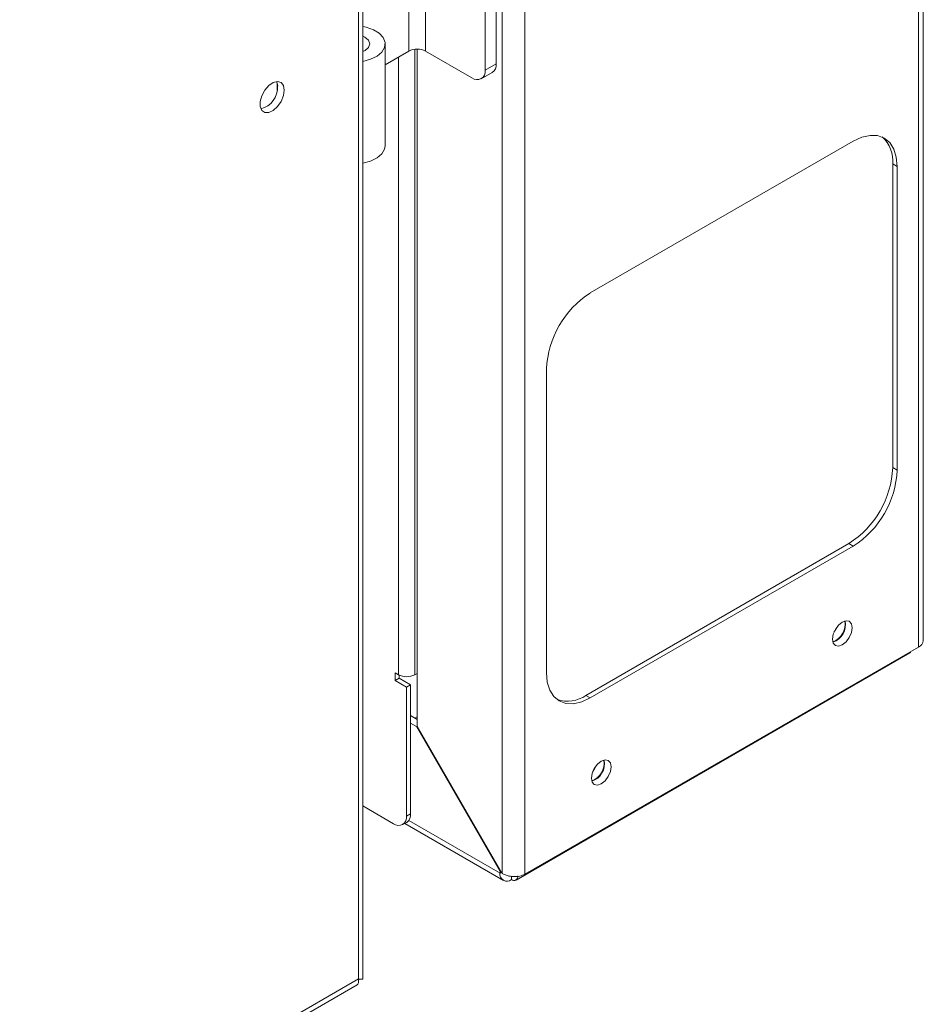
# Paper-space layout 'Sheet2' of a CAD drawing. Units: millimetres. Extents: x 68 to 4691, y 247 to 4937.
# Drawn here: x 3497 to 3643, y 3368 to 3526 of the extents above; entities that cross this region are included whole.
import ezdxf

# ---------------------------------------------------------------- set-up
doc = ezdxf.new("R2010")
doc.units = ezdxf.units.MM

psp = doc.layouts.new('Sheet2')

# ---------------------------------------------------------------- linework, layer by layer
at = {"color": 7, "linetype": 'Continuous', "lineweight": 18}
for p, q in [((3643.27, 3426.2), (3643.27, 4340.56)), ((3642.51, 4339.5), (3642.51, 3425.14)), ((3575.33, 4302.7), (3575.33, 3388.62)), ((3579.01, 4302.84), (3579.01, 3388.48)), ((3552.83, 3371.59), (3552.83, 3816.97)), ((3574.34, 3519.21), (3574.34, 3579.63)), ((3572.58, 3518.19), (3572.58, 3578.61)), ((3560.27, 3537.21), (3560.27, 3521.29)), ((3562.96, 3521.29), (3562.96, 3537.21)), ((3556.46, 3506.02), (3556.46, 3522.43)), ((3561.62, 3412.38), (3561.62, 3521.61)), ((3560.27, 3521.29), (3556.46, 3519.09)), ((3562.96, 3521.29), (3570.45, 3516.96)), ((3572.58, 3518.19), (3574.34, 3519.21)), ((3571.95, 3516.81), (3573.72, 3517.83)), ((3539.04, 3516.16), (3539.04, 3514.97)), ((3589.55, 3482.26), (3631.97, 3506.75)), ((3638.34, 3503.08), (3638.34, 3454.08)), ((3638.34, 3503.08), (3639.04, 3502.67)), ((3639.04, 3502.67), (3639.04, 3453.67)), ((3582.47, 3421.02), (3582.47, 3470.01)), ((3638.34, 3454.08), (3639.04, 3453.67)), ((3631.27, 3441.84), (3588.84, 3417.34)), ((3631.97, 3441.43), (3589.55, 3416.93)), ((3631.27, 3441.84), (3631.97, 3441.43)), ((3642.51, 3425.14), (3579.01, 3388.48)), ((3577.57, 3387.55), (3641.07, 3424.2)), ((3558.08, 3420.98), (3558.61, 3420.67)), ((3558.08, 3419.75), (3558.08, 3420.98)), ((3558.72, 3420.12), (3558.08, 3419.75)), ((3558.72, 3420.12), (3558.72, 3420.61)), ((3560.55, 3419.06), (3558.72, 3420.12)), ((3561.62, 3420.89), (3561.23, 3420.67)), ((3559.92, 3418.69), (3558.08, 3419.75)), ((3560.55, 3419.06), (3559.92, 3418.69)), ((3559.92, 3397.87), (3559.92, 3418.69)), ((3560.55, 3398.24), (3560.55, 3419.06)), ((3588.84, 3417.34), (3589.55, 3416.93)), ((3560.55, 3414.08), (3561.62, 3413.46)), ((3561.62, 3413.87), (3561.26, 3413.67)), ((3560.55, 3412.85), (3561.49, 3412.31)), ((3561.49, 3412.31), (3561.62, 3412.38)), ((3561.49, 3412.31), (3574.98, 3388.95)), ((3575.33, 3388.62), (3561.62, 3412.38)), ((3552.83, 3399.51), (3557.8, 3396.64)), ((3559.92, 3397.87), (3560.55, 3398.24)), ((3559.3, 3396.49), (3559.93, 3396.86)), ((3559.61, 3396.68), (3575.52, 3387.49)), ((3575.1, 3389.02), (3574.98, 3388.95)), ((3574.98, 3388.95), (3574.98, 3388.68)), ((3576.82, 3388.17), (3576.82, 3387.62)), ((3067.64, 3091.9), (3552.13, 3371.59)), ((3066.85, 3090.63), (3551.91, 3370.65))]:
    psp.add_line(p, q, dxfattribs=at)
at = {"color": 8, "linetype": 'Continuous', "lineweight": 18}
for p, q in [((3552.13, 3371.59), (3552.13, 3816)), ((3561.23, 3521.59), (3561.23, 3420.67)), ((3558.61, 3420.67), (3558.61, 3520.33)), ((3574.98, 3388.68), (3560.27, 3397.17)), ((3575.22, 3388.82), (3574.98, 3388.68))]:
    psp.add_line(p, q, dxfattribs=at)
at = {"color": 7, "linetype": 'Continuous', "lineweight": 18, "flags": 128}
for points in [[(3552.83, 3519.62), (3552.86, 3519.62), (3554.11, 3519.96), (3555.16, 3520.47), (3555.93, 3521.13), (3556.37, 3521.88), (3556.44, 3522.68), (3556.15, 3523.45), (3555.5, 3524.16), (3554.55, 3524.73), (3553.37, 3525.14), (3552.83, 3525.25)], [(3552.83, 3521.2), (3553.23, 3521.39), (3553.78, 3521.88), (3553.96, 3522.46), (3553.74, 3523.04), (3553.15, 3523.52), (3552.83, 3523.67)], [(3540.17, 3515), (3540.04, 3515.74), (3539.66, 3516.23), (3539.08, 3516.4), (3538.39, 3516.22), (3537.67, 3515.73), (3537.03, 3514.99), (3536.54, 3514.09), (3536.28, 3513.17), (3536.28, 3512.33), (3536.54, 3511.71), (3537.03, 3511.37), (3537.67, 3511.37), (3538.39, 3511.71), (3539.08, 3512.34), (3539.66, 3513.17), (3540.04, 3514.1), (3540.17, 3515)], [(3539.11, 3515.61), (3538.98, 3516.35), (3538.96, 3516.39)], [(3631.97, 3506.75), (3633.35, 3507.39), (3634.68, 3507.69), (3635.9, 3507.64), (3636.97, 3507.25), (3637.85, 3506.52), (3638.51, 3505.48), (3638.91, 3504.18), (3639.04, 3502.67)], [(3556.46, 3506.02), (3556.37, 3505.47), (3555.93, 3504.72), (3555.16, 3504.06), (3554.11, 3503.54), (3552.86, 3503.21), (3552.83, 3503.2)], [(3631.8, 3428.26), (3631.67, 3427.49), (3631.33, 3426.69), (3630.81, 3426), (3630.2, 3425.5), (3629.6, 3425.29), (3629.08, 3425.39), (3628.73, 3425.79), (3628.61, 3426.42), (3628.73, 3427.2), (3629.08, 3427.99), (3629.6, 3428.69), (3630.2, 3429.18), (3630.81, 3429.39), (3631.33, 3429.29), (3631.67, 3428.89), (3631.8, 3428.26)], [(3628.85, 3427.53), (3629.14, 3427.96), (3629.36, 3428.41)], [(3641.27, 3424.42), (3641.2, 3424.31), (3641.07, 3424.2), (3641.07, 3424.2)], [(3589.55, 3416.93), (3588.17, 3416.3), (3586.84, 3415.99), (3585.62, 3416.04), (3584.55, 3416.44), (3583.67, 3417.17), (3583.01, 3418.2), (3582.61, 3419.5), (3582.47, 3421.02)], [(3592.9, 3405.81), (3592.78, 3405.04), (3592.44, 3404.24), (3591.92, 3403.54), (3591.31, 3403.05), (3590.7, 3402.84), (3590.19, 3402.94), (3589.84, 3403.34), (3589.72, 3403.97), (3589.84, 3404.75), (3590.19, 3405.54), (3590.7, 3406.24), (3591.31, 3406.73), (3591.92, 3406.94), (3592.44, 3406.84), (3592.78, 3406.44), (3592.9, 3405.81)], [(3589.96, 3405.08), (3590.25, 3405.51), (3590.47, 3405.96)]]:
    psp.add_lwpolyline(points, dxfattribs=at)
at = {"color": 7, "linetype": 'Continuous', "lineweight": 18}
for centre, radius, start, end in [((3561.62, 3518.7), 2.92, 62.6097, 117.3903), ((3572.92, 3519.03), 1.44, 304.0564, 7.2558), ((3571.28, 3517.98), 1.31, 230.7967, 9.214), ((3535.43, 3515.5), 3.68, 285.1956, 1.6856), ((3633.16, 3503.54), 5.2, 354.9079, 48.4534), ((3597.83, 3469.31), 15.37, 122.6055, 177.3945), ((3622.98, 3454.78), 15.37, 302.6055, 357.3945), ((3623.69, 3454.37), 15.37, 302.6055, 357.3945), ((3627.6, 3428.84), 3.05, 290.409, 9.5964), ((3627.71, 3428.78), 3.01, 288.8423, 11.163), ((3641.97, 3426.33), 1.31, 294.3747, 354.3052), ((3559.92, 3423.19), 2.84, 242.6097, 297.3903), ((3585.85, 3421.6), 5.2, 251.5487, 305.0888), ((3588.71, 3406.39), 3.05, 290.4089, 9.5964), ((3588.82, 3406.33), 3.01, 288.8423, 11.163), ((3558.62, 3397.66), 1.31, 230.7967, 9.214), ((3559.13, 3398.05), 1.44, 304.0564, 7.2558), ((3576.1, 3388.5), 1.14, 170.786, 309.2033), ((3577.23, 3388.13), 0.656, 230.7967, 9.214)]:
    psp.add_arc(centre, radius, start, end, dxfattribs=at)
psp.add_open_spline([(3579.01, 3388.48), (3578.74, 3388.37), (3578.2, 3388.15), (3577.17, 3388.08), (3576.14, 3388.22), (3575.6, 3388.49), (3575.33, 3388.62)], degree=3, dxfattribs=at)
for points, knots in [([(3552.13, 3371.59), (3552.14, 3371.38), (3552.18, 3370.96), (3552.05, 3370.66), (3551.91, 3370.65), (3551.91, 3370.65)], [0, 0, 0, 0, 0.4999489, 0.9998979, 1, 1, 1, 1]), ([(3552.83, 3371.59), (3552.83, 3371.59), (3552.89, 3371.57), (3552.68, 3371.52), (3552.31, 3371.57), (3552.13, 3371.59)], [0, 0, 0, 0, 0.019127, 0.528947, 1, 1, 1, 1]), ([(3552.13, 3371.5), (3552.17, 3371.51), (3552.33, 3371.56), (3552.41, 3371.57), (3552.47, 3371.58)], [0, 0, 0, 0, 0.255735, 1, 1, 1, 1])]:
    psp.add_open_spline(points, degree=3, knots=knots, dxfattribs=at)

doc.saveas('drawing.dxf')
